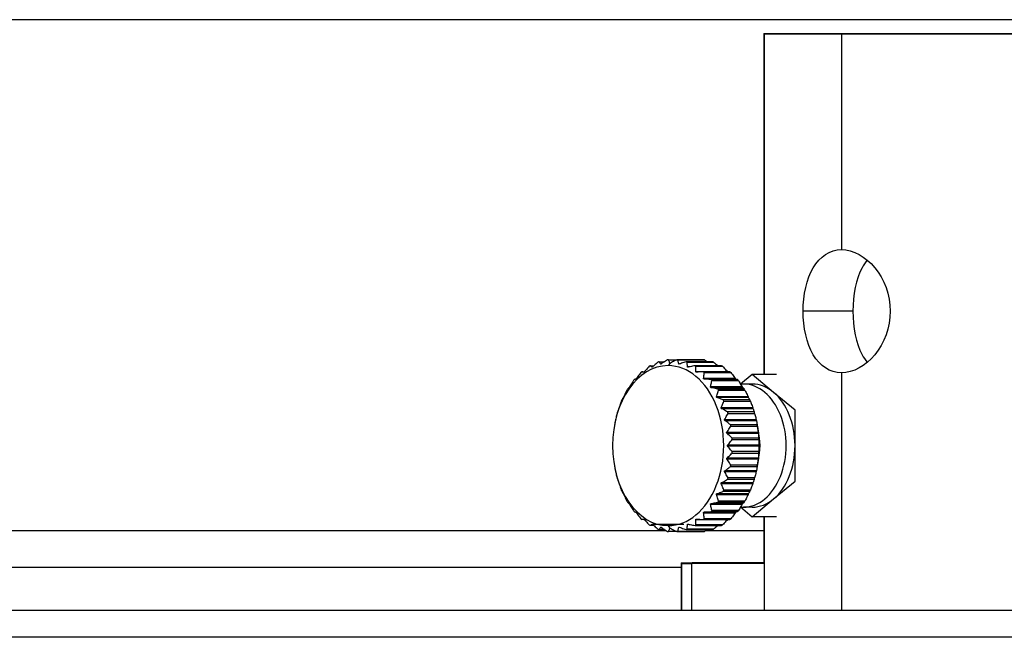
# Model space of a CAD drawing. Units: millimetres. Extents: x 6778 to 10002, y 9715 to 11992.
# Drawn here: x 7704 to 7784, y 10129 to 10180 of the extents above; entities that cross this region are included whole.
import ezdxf

# ---------------------------------------------------------------- set-up
doc = ezdxf.new("R2010")
doc.units = ezdxf.units.MM
doc.header["$LTSCALE"] = 1000

msp = doc.modelspace()

# ---------------------------------------------------------------- linework, layer by layer
at = {"color": 0, "linetype": 'Continuous'}
for p, q in [((7798.098, 10179.51), (7054.098, 10179.51)), ((7764.055, 10178.379), (7764.055, 10150.675)), ((7764.055, 10178.379), (7770.352, 10178.379)), ((7764.074, 10178.324), (7764.074, 10150.675)), ((7770.371, 10178.324), (7764.074, 10178.324)), ((7770.352, 10178.379), (7770.352, 10178.324)), ((7770.352, 10178.379), (7807.055, 10178.379)), ((7807.074, 10178.324), (7770.371, 10178.324)), ((7770.371, 10178.324), (7770.371, 10160.824)), ((7771.291, 10155.824), (7767.253, 10155.824)), ((7755.549, 10151.721), (7755.995, 10151.721)), ((7755.712, 10151.529), (7755.692, 10151.529)), ((7756.434, 10151.609), (7756.285, 10151.401)), ((7756.304, 10151.884), (7756.985, 10151.884)), ((7756.456, 10151.615), (7756.422, 10151.615)), ((7759.142, 10151.884), (7756.985, 10151.884)), ((7757.067, 10151.874), (7759.225, 10151.874)), ((7757.207, 10151.536), (7757.151, 10151.536)), ((7759.897, 10151.721), (7757.739, 10151.721)), ((7757.82, 10151.693), (7759.977, 10151.693)), ((7754.139, 10150.9), (7754.342, 10150.9)), ((7754.822, 10151.391), (7755.122, 10151.391)), ((7757.974, 10151.294), (7757.864, 10151.294)), ((7760.625, 10151.391), (7758.467, 10151.391)), ((7759.031, 10150.895), (7758.541, 10150.895)), ((7758.543, 10151.345), (7760.701, 10151.345)), ((7761.308, 10150.9), (7759.15, 10150.9)), ((7759.22, 10150.838), (7761.378, 10150.838)), ((7763.118, 10150.674), (7762.169, 10149.885)), ((7764.855, 10149.231), (7763.118, 10150.674)), ((7765.076, 10150.674), (7763.118, 10150.674)), ((7770.371, 10150.824), (7770.371, 10131.527)), ((7761.735, 10150.347), (7759.167, 10150.347)), ((7759.194, 10150.318), (7761.763, 10150.318)), ((7761.929, 10150.262), (7759.771, 10150.262)), ((7759.834, 10150.185), (7761.992, 10150.185)), ((7763.118, 10149.901), (7762.399, 10149.901)), ((7762.294, 10149.666), (7759.725, 10149.666)), ((7759.749, 10149.631), (7762.318, 10149.631)), ((7762.473, 10149.492), (7760.315, 10149.492)), ((7760.369, 10149.402), (7762.527, 10149.402)), ((7766.591, 10147.788), (7764.855, 10149.231)), ((7762.771, 10148.867), (7760.202, 10148.867)), ((7760.222, 10148.827), (7762.791, 10148.827)), ((7762.927, 10148.609), (7760.769, 10148.609)), ((7760.812, 10148.508), (7762.97, 10148.508)), ((7763.156, 10147.971), (7760.587, 10147.971)), ((7760.603, 10147.927), (7763.171, 10147.927)), ((7763.279, 10147.635), (7761.121, 10147.635)), ((7761.153, 10147.525), (7763.311, 10147.525)), ((7766.591, 10144.901), (7766.591, 10147.788)), ((7751.943, 10146.694), (7751.923, 10146.586)), ((7763.438, 10146.999), (7760.87, 10146.999)), ((7760.88, 10146.952), (7763.449, 10146.952)), ((7763.523, 10146.586), (7763.503, 10146.694)), ((7763.612, 10145.976), (7761.043, 10145.976)), ((7761.048, 10145.927), (7763.617, 10145.927)), ((7763.521, 10146.593), (7761.363, 10146.593)), ((7761.382, 10146.477), (7763.54, 10146.477)), ((7763.647, 10145.509), (7761.489, 10145.509)), ((7761.495, 10145.391), (7763.653, 10145.391)), ((7763.672, 10144.926), (7761.103, 10144.926)), ((7761.103, 10144.876), (7763.672, 10144.876)), ((7761.489, 10144.292), (7763.647, 10144.292)), ((7763.653, 10144.411), (7761.495, 10144.411)), ((7766.591, 10142.014), (7766.591, 10144.901)), ((7761.043, 10143.826), (7763.612, 10143.826)), ((7763.617, 10143.875), (7761.048, 10143.875)), ((7751.923, 10143.216), (7751.943, 10143.108)), ((7760.87, 10142.803), (7763.438, 10142.803)), ((7763.449, 10142.85), (7760.88, 10142.85)), ((7761.363, 10143.209), (7763.521, 10143.209)), ((7763.54, 10143.325), (7761.382, 10143.325)), ((7763.503, 10143.108), (7763.523, 10143.216)), ((7760.587, 10141.831), (7763.156, 10141.831)), ((7763.171, 10141.875), (7760.603, 10141.875)), ((7761.121, 10142.167), (7763.279, 10142.167)), ((7763.311, 10142.277), (7761.153, 10142.277)), ((7764.855, 10140.571), (7766.591, 10142.014)), ((7760.769, 10141.193), (7762.927, 10141.193)), ((7762.97, 10141.294), (7760.812, 10141.294)), ((7760.202, 10140.934), (7762.771, 10140.934)), ((7762.791, 10140.974), (7760.222, 10140.974)), ((7760.315, 10140.31), (7762.473, 10140.31)), ((7762.527, 10140.4), (7760.369, 10140.4)), ((7763.118, 10139.127), (7764.855, 10140.571)), ((7759.167, 10139.454), (7761.735, 10139.454)), ((7761.763, 10139.483), (7759.194, 10139.483)), ((7759.725, 10140.136), (7762.294, 10140.136)), ((7762.318, 10140.171), (7759.749, 10140.171)), ((7759.771, 10139.54), (7761.929, 10139.54)), ((7761.992, 10139.617), (7759.834, 10139.617)), ((7762.168, 10139.917), (7763.118, 10139.127)), ((7763.118, 10139.901), (7762.399, 10139.901)), ((7754.342, 10138.902), (7754.139, 10138.902)), ((7758.541, 10138.907), (7759.031, 10138.907)), ((7759.15, 10138.902), (7761.308, 10138.902)), ((7761.378, 10138.964), (7759.22, 10138.964)), ((7765.076, 10139.127), (7763.118, 10139.127)), ((7764.055, 10139.128), (7764.055, 10135.325)), ((7764.074, 10139.128), (7764.074, 10131.527)), ((7623.589, 10138.01), (7756.089, 10138.01)), ((7755.122, 10138.411), (7754.822, 10138.411)), ((7754.985, 10138.524), (7757.56, 10138.524)), ((7755.994, 10138.081), (7755.549, 10138.081)), ((7755.692, 10138.273), (7755.712, 10138.273)), ((7756.434, 10138.193), (7756.285, 10138.401)), ((7756.985, 10137.918), (7756.304, 10137.918)), ((7756.422, 10138.187), (7756.456, 10138.187)), ((7756.985, 10137.918), (7759.142, 10137.918)), ((7759.225, 10137.927), (7757.067, 10137.927)), ((7757.151, 10138.265), (7757.207, 10138.265)), ((7757.739, 10138.081), (7759.897, 10138.081)), ((7759.977, 10138.108), (7757.82, 10138.108)), ((7757.864, 10138.508), (7757.974, 10138.508)), ((7758.467, 10138.411), (7760.625, 10138.411)), ((7760.701, 10138.457), (7758.543, 10138.457)), ((7759.335, 10138.01), (7764.052, 10138.01)), ((7757.334, 10135.01), (7623.589, 10135.01)), ((7757.342, 10135.379), (7757.342, 10131.527)), ((7757.342, 10135.379), (7758.239, 10135.379)), ((7757.361, 10135.324), (7757.361, 10131.527)), ((7757.361, 10135.324), (7758.204, 10135.324)), ((7764.074, 10135.324), (7758.204, 10135.324)), ((7758.204, 10131.527), (7758.204, 10135.324)), ((7758.239, 10135.324), (7758.239, 10135.379)), ((7764.055, 10135.379), (7758.239, 10135.379)), ((6798.898, 10131.527), (8056.784, 10131.527)), ((8056.784, 10129.327), (6797.698, 10129.327))]:
    msp.add_line(p, q, dxfattribs=at)
for centre, major_axis, ratio, start_param, end_param in [((7756.285, 10144.901), (0, -6.5), 0.694711, 3.141593, 6.283185), ((7756.644, 10144.901), (0, -7), 0.694711, 3.368714, 3.385711), ((7756.644, 10144.901), (0, -7), 0.694711, 3.211634, 3.228631), ((7756.285, 10144.901), (0, -6.5), 0.694711, 0, 3.141593), ((7756.644, 10144.901), (0, -7), 0.694711, 3.054554, 3.071551), ((7756.644, 10144.901), (0, -7), 0.694711, 2.897475, 2.914472), ((7758.802, 10144.901), (0, 7), 0.694711, 6.196147, 6.213144), ((7758.802, 10144.901), (0, 7), 0.694711, 6.039067, 6.056064), ((7756.644, 10144.901), (0, -7), 0.694711, 3.682873, 3.69987), ((7756.644, 10144.901), (0, -7), 0.694711, 3.525793, 3.54279), ((7756.644, 10144.901), (0, -7), 0.694711, 2.740395, 2.757392), ((7756.644, 10144.901), (0, -7), 0.694711, 2.583315, 2.600313), ((7758.802, 10144.901), (0, 7), 0.694711, 5.881988, 5.898985), ((7758.802, 10144.901), (0, 7), 0.694711, 5.724908, 5.741905), ((7756.644, 10144.901), (0, -7), 0.694711, 3.839952, 3.85695), ((7756.644, 10144.901), (0, -7), 0.694711, 2.426236, 2.443233), ((7758.802, 10144.901), (0, 7), 0.694711, 5.567828, 5.584826), ((7762.399, 10148.401), (0, 1.5), 0.719289, 0, 0.19581), ((7762.399, 10144.901), (0, -5), 0.694711, 0, 3.141593), ((7763.118, 10144.901), (0, 5), 0.694711, 5.759587, 6.283185), ((7756.644, 10144.901), (0, -7), 0.694711, 3.997032, 4.014029), ((7756.644, 10144.901), (0, -7), 0.694711, 2.269156, 2.286153), ((7758.802, 10144.901), (0, 7), 0.694711, 5.410749, 5.427746), ((7763.118, 10144.901), (0, 5), 0.694711, 4.712389, 5.759587), ((7756.644, 10144.901), (0, -7), 0.694711, 4.154112, 4.171109), ((7756.644, 10144.901), (0, -7), 0.694711, 2.112076, 2.129074), ((7758.802, 10144.901), (0, 7), 0.694711, 5.253669, 5.270666), ((7756.644, 10144.901), (0, -7), 0.694711, 4.311191, 4.328188), ((7756.644, 10144.901), (0, -7), 0.694711, 1.954997, 1.971994), ((7758.802, 10144.901), (0, 7), 0.694711, 5.096589, 5.113587), ((7756.644, 10144.901), (0, -7), 0.694711, 1.797917, 1.814914), ((7758.802, 10144.901), (0, 7), 0.694711, 4.93951, 4.956507), ((7759.162, 10144.901), (0, 6.5), 0.694711, 4.450262, 4.974516), ((7761.32, 10144.901), (0, -3.5), 0.694711, 1.211182, 1.93041), ((7756.644, 10144.901), (0, -7), 0.694711, 1.640838, 1.657835), ((7758.802, 10144.901), (0, 7), 0.694711, 4.78243, 4.799427), ((7756.644, 10144.901), (0, -7), 0.694711, 1.483758, 1.500755), ((7758.802, 10144.901), (0, 7), 0.694711, 4.625351, 4.642348), ((7763.118, 10144.901), (0, 5), 0.694711, 3.665191, 4.712389), ((7756.644, 10144.901), (0, -7), 0.694711, 1.326678, 1.343675), ((7758.802, 10144.901), (0, 7), 0.694711, 4.468271, 4.485268), ((7756.644, 10144.901), (0, -7), 0.694711, 5.096589, 5.113587), ((7756.644, 10144.901), (0, -7), 0.694711, 1.169599, 1.186596), ((7758.802, 10144.901), (0, 7), 0.694711, 4.311191, 4.328188), ((7756.644, 10144.901), (0, -7), 0.694711, 5.253669, 5.270666), ((7756.644, 10144.901), (0, -7), 0.694711, 1.012519, 1.029516), ((7758.802, 10144.901), (0, 7), 0.694711, 4.154112, 4.171109), ((7756.644, 10144.901), (0, -7), 0.694711, 5.410749, 5.427746), ((7756.644, 10144.901), (0, -7), 0.694711, 0.855439, 0.872437), ((7758.802, 10144.901), (0, 7), 0.694711, 3.997032, 4.014029), ((7763.118, 10144.901), (0, 5), 0.694711, 3.141593, 3.665191), ((7756.644, 10144.901), (0, -7), 0.694711, 5.567828, 5.584826), ((7756.644, 10144.901), (0, -7), 0.694711, 0.69836, 0.715357), ((7758.802, 10144.901), (0, 7), 0.694711, 3.839952, 3.85695), ((7762.399, 10141.401), (0, -1.5), 0.719289, 6.087007, 6.283185), ((7756.644, 10144.901), (0, -7), 0.694711, 5.724908, 5.741905), ((7756.644, 10144.901), (0, -7), 0.694711, 0.54128, 0.558277), ((7758.802, 10144.901), (0, 7), 0.694711, 3.682873, 3.69987), ((7756.644, 10144.901), (0, -7), 0.694711, 5.881988, 5.898985), ((7756.644, 10144.901), (0, -7), 0.694711, 6.039067, 6.056064), ((7756.644, 10144.901), (0, -7), 0.694711, 6.196147, 6.213144), ((7756.644, 10144.901), (0, -7), 0.694711, 0.070041, 0.087038), ((7756.644, 10144.901), (0, -7), 0.694711, 0.227121, 0.244118), ((7756.644, 10144.901), (0, -7), 0.694711, 0.3842, 0.401198), ((7758.802, 10144.901), (0, 7), 0.694711, 3.211634, 3.228631), ((7758.802, 10144.901), (0, 7), 0.694711, 3.368714, 3.385711), ((7758.802, 10144.901), (0, 7), 0.694711, 3.525793, 3.54279)]:
    msp.add_ellipse(centre, major_axis=major_axis, ratio=ratio, start_param=start_param, end_param=end_param, dxfattribs=at)
for points, knots in [([(7767.253, 10155.824), (7767.253, 10157.15), (7767.537, 10158.44), (7768.619, 10160.278), (7769.434, 10160.824), (7770.371, 10160.824)], [0, 0, 0, 0, 0.5, 0.5, 1, 1, 1, 1]), ([(7770.371, 10160.824), (7771.308, 10160.824), (7772.32, 10160.279), (7773.835, 10158.443), (7774.324, 10157.15), (7774.324, 10155.824)], [0, 0, 0, 0, 0.5, 0.5, 1, 1, 1, 1]), ([(7772.454, 10159.961), (7772.301, 10159.784), (7772.162, 10159.583), (7771.539, 10158.445), (7771.291, 10157.154), (7771.291, 10155.824)], [0, 0, 0, 0, 0.195761, 0.195761, 1, 1, 1, 1]), ([(7770.371, 10150.824), (7769.434, 10150.824), (7768.62, 10151.37), (7767.537, 10153.206), (7767.253, 10154.499), (7767.253, 10155.824)], [0, 0, 0, 0, 0.5, 0.5, 1, 1, 1, 1]), ([(7774.324, 10155.824), (7774.324, 10154.499), (7773.837, 10153.209), (7772.322, 10151.371), (7771.308, 10150.824), (7770.371, 10150.824)], [0, 0, 0, 0, 0.5, 0.5, 1, 1, 1, 1]), ([(7771.291, 10155.824), (7771.291, 10154.495), (7771.539, 10153.206), (7772.163, 10152.064), (7772.304, 10151.86), (7772.459, 10151.681)], [0, 0, 0, 0, 0.801999, 0.801999, 1, 1, 1, 1]), ([(7759.225, 10151.874), (7759.281, 10151.837), (7759.357, 10151.786), (7759.433, 10151.734), (7759.453, 10151.721)], [0, 0, 0, 0, 0.731446, 1, 1, 1, 1]), ([(7759.977, 10151.693), (7760.029, 10151.649), (7760.132, 10151.561), (7760.247, 10151.459), (7760.311, 10151.403), (7760.325, 10151.39)], [0, 0, 0, 0, 0.438596, 0.877192, 1, 1, 1, 1]), ([(7754.336, 10150.895), (7754.333, 10150.891), (7754.33, 10150.888), (7754.324, 10150.882), (7754.321, 10150.88), (7754.316, 10150.876), (7754.314, 10150.874), (7754.31, 10150.872), (7754.308, 10150.872), (7754.307, 10150.872), (7754.306, 10150.872), (7754.306, 10150.872)], [0, 0, 0, 0, 0.251017, 0.251017, 0.504446, 0.504446, 0.734483, 0.734483, 0.960656, 0.960656, 1, 1, 1, 1]), ([(7758.571, 10150.872), (7758.567, 10150.872), (7758.563, 10150.872), (7758.555, 10150.874), (7758.552, 10150.876), (7758.547, 10150.879), (7758.545, 10150.882), (7758.542, 10150.887), (7758.541, 10150.89), (7758.541, 10150.893), (7758.541, 10150.894), (7758.541, 10150.895)], [0, 0, 0, 0, 0.248353, 0.248353, 0.498987, 0.498987, 0.727774, 0.727774, 0.954809, 0.954809, 1, 1, 1, 1]), ([(7760.701, 10151.345), (7760.748, 10151.295), (7760.84, 10151.195), (7760.975, 10151.047), (7761.062, 10150.948), (7761.105, 10150.9)], [0, 0, 0, 0, 0.337585, 0.67517, 1, 1, 1, 1]), ([(7751.997, 10146.952), (7751.988, 10146.912), (7751.97, 10146.832), (7751.953, 10146.746), (7751.945, 10146.7), (7751.943, 10146.694)], [0, 0, 0, 0, 0.464414, 0.928828, 1, 1, 1, 1]), ([(7751.943, 10143.108), (7751.945, 10143.102), (7751.953, 10143.056), (7751.97, 10142.97), (7751.988, 10142.89), (7751.997, 10142.85)], [0, 0, 0, 0, 0.071597, 0.535799, 1, 1, 1, 1]), ([(7754.306, 10138.93), (7754.307, 10138.93), (7754.309, 10138.93), (7754.313, 10138.928), (7754.316, 10138.926), (7754.321, 10138.922), (7754.324, 10138.92), (7754.329, 10138.915), (7754.332, 10138.912), (7754.335, 10138.908), (7754.336, 10138.908), (7754.336, 10138.907)], [0, 0, 0, 0, 0.248353, 0.248353, 0.498987, 0.498987, 0.727774, 0.727774, 0.954809, 0.954809, 1, 1, 1, 1]), ([(7758.541, 10138.907), (7758.541, 10138.911), (7758.542, 10138.914), (7758.544, 10138.92), (7758.547, 10138.922), (7758.552, 10138.926), (7758.555, 10138.928), (7758.562, 10138.929), (7758.565, 10138.93), (7758.569, 10138.93), (7758.57, 10138.93), (7758.571, 10138.93)], [0, 0, 0, 0, 0.251026, 0.251026, 0.504465, 0.504465, 0.73451, 0.73451, 0.96069, 0.96069, 1, 1, 1, 1]), ([(7761.105, 10138.902), (7761.062, 10138.853), (7760.975, 10138.755), (7760.84, 10138.607), (7760.748, 10138.507), (7760.701, 10138.457)], [0, 0, 0, 0, 0.32482, 0.66241, 1, 1, 1, 1]), ([(7759.453, 10138.081), (7759.433, 10138.068), (7759.357, 10138.016), (7759.281, 10137.965), (7759.225, 10137.927)], [0, 0, 0, 0, 0.269307, 1, 1, 1, 1]), ([(7760.325, 10138.412), (7760.311, 10138.399), (7760.247, 10138.342), (7760.132, 10138.241), (7760.029, 10138.153), (7759.977, 10138.108)], [0, 0, 0, 0, 0.122411, 0.561205, 1, 1, 1, 1])]:
    msp.add_open_spline(points, degree=3, knots=knots, dxfattribs=at)
for points in [[(7755.469, 10151.693), (7755.417, 10151.649), (7755.315, 10151.561), (7755.163, 10151.427), (7755.063, 10151.339), (7755.014, 10151.294)], [(7755.692, 10151.529), (7755.675, 10151.55), (7755.642, 10151.593), (7755.594, 10151.657), (7755.564, 10151.7), (7755.549, 10151.721)], [(7755.7, 10151.525), (7755.699, 10151.525), (7755.697, 10151.526), (7755.694, 10151.527), (7755.693, 10151.528), (7755.692, 10151.529)], [(7755.726, 10151.536), (7755.723, 10151.534), (7755.716, 10151.53), (7755.707, 10151.526), (7755.702, 10151.525), (7755.7, 10151.525)], [(7756.222, 10151.874), (7756.165, 10151.837), (7756.054, 10151.762), (7755.889, 10151.649), (7755.78, 10151.574), (7755.726, 10151.536)], [(7756.422, 10151.615), (7756.407, 10151.645), (7756.379, 10151.705), (7756.34, 10151.794), (7756.316, 10151.854), (7756.304, 10151.884)], [(7756.434, 10151.609), (7756.432, 10151.609), (7756.428, 10151.609), (7756.424, 10151.611), (7756.422, 10151.614), (7756.422, 10151.615)], [(7756.456, 10151.615), (7756.453, 10151.614), (7756.448, 10151.611), (7756.44, 10151.609), (7756.436, 10151.609), (7756.434, 10151.609)], [(7756.985, 10151.884), (7756.925, 10151.854), (7756.806, 10151.794), (7756.63, 10151.705), (7756.514, 10151.645), (7756.456, 10151.615)], [(7757.151, 10151.536), (7757.141, 10151.574), (7757.12, 10151.649), (7757.092, 10151.762), (7757.075, 10151.837), (7757.067, 10151.874)], [(7757.185, 10151.529), (7757.18, 10151.527), (7757.169, 10151.524), (7757.157, 10151.527), (7757.153, 10151.533), (7757.151, 10151.536)], [(7757.739, 10151.721), (7757.677, 10151.7), (7757.552, 10151.657), (7757.367, 10151.593), (7757.246, 10151.55), (7757.185, 10151.529)], [(7757.864, 10151.294), (7757.858, 10151.339), (7757.846, 10151.427), (7757.832, 10151.561), (7757.823, 10151.649), (7757.82, 10151.693)], [(7754.068, 10150.838), (7754.027, 10150.784), (7753.946, 10150.675), (7753.827, 10150.511), (7753.749, 10150.402), (7753.711, 10150.347)], [(7754.306, 10150.872), (7754.246, 10150.882), (7754.19, 10150.891), (7754.139, 10150.9)], [(7754.745, 10151.345), (7754.699, 10151.295), (7754.606, 10151.195), (7754.47, 10151.045), (7754.381, 10150.945), (7754.336, 10150.895)], [(7754.981, 10151.279), (7754.962, 10151.291), (7754.925, 10151.316), (7754.872, 10151.353), (7754.838, 10151.378), (7754.822, 10151.391)], [(7755.014, 10151.294), (7755.009, 10151.29), (7755, 10151.283), (7754.988, 10151.277), (7754.983, 10151.278), (7754.981, 10151.279)], [(7757.896, 10151.279), (7757.89, 10151.278), (7757.88, 10151.277), (7757.868, 10151.283), (7757.864, 10151.29), (7757.864, 10151.294)], [(7758.467, 10151.391), (7758.403, 10151.378), (7758.274, 10151.353), (7758.084, 10151.316), (7757.959, 10151.291), (7757.896, 10151.279)], [(7758.541, 10150.895), (7758.54, 10150.945), (7758.539, 10151.045), (7758.54, 10151.195), (7758.542, 10151.295), (7758.543, 10151.345)], [(7759.15, 10150.9), (7758.956, 10150.891), (7758.762, 10150.882), (7758.571, 10150.872)], [(7759.167, 10150.347), (7759.171, 10150.402), (7759.182, 10150.511), (7759.2, 10150.675), (7759.213, 10150.784), (7759.22, 10150.838)], [(7761.378, 10150.838), (7761.419, 10150.784), (7761.5, 10150.675), (7761.619, 10150.511), (7761.697, 10150.402), (7761.735, 10150.347)], [(7753.455, 10150.185), (7753.42, 10150.127), (7753.351, 10150.012), (7753.251, 10149.839), (7753.185, 10149.724), (7753.153, 10149.666)], [(7753.683, 10150.318), (7753.663, 10150.312), (7753.625, 10150.3), (7753.57, 10150.281), (7753.535, 10150.268), (7753.518, 10150.262)], [(7753.711, 10150.347), (7753.707, 10150.342), (7753.7, 10150.332), (7753.69, 10150.322), (7753.685, 10150.319), (7753.683, 10150.318)], [(7759.194, 10150.318), (7759.188, 10150.319), (7759.178, 10150.322), (7759.168, 10150.332), (7759.166, 10150.342), (7759.167, 10150.347)], [(7759.771, 10150.262), (7759.706, 10150.268), (7759.576, 10150.281), (7759.384, 10150.3), (7759.257, 10150.312), (7759.194, 10150.318)], [(7759.725, 10149.666), (7759.736, 10149.724), (7759.758, 10149.839), (7759.795, 10150.012), (7759.821, 10150.127), (7759.834, 10150.185)], [(7761.735, 10150.347), (7761.739, 10150.342), (7761.747, 10150.332), (7761.756, 10150.322), (7761.761, 10150.319), (7761.763, 10150.318)], [(7761.763, 10150.318), (7761.783, 10150.312), (7761.821, 10150.3), (7761.877, 10150.281), (7761.912, 10150.268), (7761.929, 10150.262)], [(7761.992, 10150.185), (7762.026, 10150.127), (7762.095, 10150.012), (7762.196, 10149.839), (7762.261, 10149.724), (7762.294, 10149.666)], [(7752.92, 10149.402), (7752.891, 10149.342), (7752.836, 10149.224), (7752.754, 10149.046), (7752.701, 10148.927), (7752.675, 10148.867)], [(7753.128, 10149.631), (7753.11, 10149.616), (7753.074, 10149.585), (7753.022, 10149.538), (7752.989, 10149.508), (7752.973, 10149.492)], [(7753.153, 10149.666), (7753.149, 10149.66), (7753.143, 10149.65), (7753.135, 10149.638), (7753.13, 10149.633), (7753.128, 10149.631)], [(7759.749, 10149.631), (7759.743, 10149.633), (7759.733, 10149.638), (7759.724, 10149.65), (7759.724, 10149.66), (7759.725, 10149.666)], [(7760.315, 10149.492), (7760.251, 10149.508), (7760.124, 10149.538), (7759.935, 10149.585), (7759.811, 10149.616), (7759.749, 10149.631)], [(7760.202, 10148.867), (7760.22, 10148.927), (7760.255, 10149.046), (7760.311, 10149.224), (7760.349, 10149.342), (7760.369, 10149.402)], [(7762.294, 10149.666), (7762.297, 10149.66), (7762.303, 10149.65), (7762.312, 10149.638), (7762.316, 10149.633), (7762.318, 10149.631)], [(7762.318, 10149.631), (7762.336, 10149.616), (7762.373, 10149.585), (7762.424, 10149.538), (7762.457, 10149.508), (7762.473, 10149.492)], [(7762.527, 10149.402), (7762.555, 10149.342), (7762.611, 10149.224), (7762.692, 10149.046), (7762.745, 10148.927), (7762.771, 10148.867)], [(7752.476, 10148.508), (7752.455, 10148.448), (7752.412, 10148.329), (7752.35, 10148.15), (7752.31, 10148.031), (7752.29, 10147.971)], [(7752.655, 10148.827), (7752.639, 10148.803), (7752.607, 10148.755), (7752.562, 10148.682), (7752.533, 10148.633), (7752.52, 10148.609)], [(7752.675, 10148.867), (7752.673, 10148.862), (7752.668, 10148.851), (7752.66, 10148.836), (7752.657, 10148.83), (7752.655, 10148.827)], [(7760.222, 10148.827), (7760.217, 10148.83), (7760.207, 10148.836), (7760.2, 10148.85), (7760.201, 10148.862), (7760.202, 10148.867)], [(7760.769, 10148.609), (7760.707, 10148.633), (7760.584, 10148.682), (7760.402, 10148.755), (7760.282, 10148.803), (7760.222, 10148.827)], [(7760.587, 10147.971), (7760.611, 10148.031), (7760.659, 10148.15), (7760.734, 10148.329), (7760.786, 10148.448), (7760.812, 10148.508)], [(7762.771, 10148.867), (7762.774, 10148.862), (7762.779, 10148.851), (7762.786, 10148.836), (7762.79, 10148.83), (7762.791, 10148.827)], [(7762.791, 10148.827), (7762.808, 10148.803), (7762.839, 10148.755), (7762.884, 10148.682), (7762.913, 10148.633), (7762.927, 10148.609)], [(7762.97, 10148.508), (7762.992, 10148.448), (7763.035, 10148.329), (7763.097, 10148.15), (7763.136, 10148.031), (7763.156, 10147.971)], [(7752.136, 10147.525), (7752.12, 10147.466), (7752.09, 10147.35), (7752.048, 10147.175), (7752.021, 10147.058), (7752.008, 10146.999)], [(7752.275, 10147.927), (7752.262, 10147.895), (7752.236, 10147.829), (7752.2, 10147.732), (7752.178, 10147.667), (7752.167, 10147.635)], [(7752.29, 10147.971), (7752.289, 10147.965), (7752.285, 10147.954), (7752.279, 10147.938), (7752.276, 10147.93), (7752.275, 10147.927)], [(7760.603, 10147.927), (7760.597, 10147.93), (7760.588, 10147.938), (7760.583, 10147.954), (7760.585, 10147.965), (7760.587, 10147.971)], [(7761.121, 10147.635), (7761.062, 10147.667), (7760.946, 10147.732), (7760.773, 10147.829), (7760.659, 10147.895), (7760.603, 10147.927)], [(7760.87, 10146.999), (7760.9, 10147.058), (7760.961, 10147.175), (7761.056, 10147.35), (7761.12, 10147.466), (7761.153, 10147.525)], [(7763.156, 10147.971), (7763.158, 10147.965), (7763.162, 10147.954), (7763.167, 10147.938), (7763.17, 10147.93), (7763.171, 10147.927)], [(7763.171, 10147.927), (7763.185, 10147.895), (7763.21, 10147.829), (7763.246, 10147.732), (7763.268, 10147.667), (7763.279, 10147.635)], [(7763.311, 10147.525), (7763.326, 10147.466), (7763.356, 10147.35), (7763.399, 10147.175), (7763.425, 10147.058), (7763.438, 10146.999)], [(7752.008, 10146.999), (7752.007, 10146.994), (7752.004, 10146.982), (7752, 10146.965), (7751.998, 10146.956), (7751.997, 10146.952)], [(7760.88, 10146.952), (7760.875, 10146.956), (7760.867, 10146.965), (7760.864, 10146.982), (7760.867, 10146.994), (7760.87, 10146.999)], [(7761.363, 10146.593), (7761.308, 10146.633), (7761.2, 10146.712), (7761.039, 10146.832), (7760.933, 10146.912), (7760.88, 10146.952)], [(7763.438, 10146.999), (7763.44, 10146.994), (7763.442, 10146.982), (7763.446, 10146.965), (7763.448, 10146.956), (7763.449, 10146.952)], [(7763.449, 10146.952), (7763.458, 10146.912), (7763.476, 10146.832), (7763.5, 10146.712), (7763.514, 10146.633), (7763.521, 10146.593)], [(7761.048, 10145.927), (7761.044, 10145.931), (7761.037, 10145.941), (7761.035, 10145.959), (7761.04, 10145.97), (7761.043, 10145.976)], [(7761.043, 10145.976), (7761.08, 10146.031), (7761.154, 10146.143), (7761.267, 10146.31), (7761.344, 10146.421), (7761.382, 10146.477)], [(7761.489, 10145.509), (7761.439, 10145.556), (7761.339, 10145.648), (7761.193, 10145.787), (7761.096, 10145.88), (7761.048, 10145.927)], [(7763.54, 10146.477), (7763.549, 10146.421), (7763.567, 10146.31), (7763.591, 10146.143), (7763.605, 10146.031), (7763.612, 10145.976)], [(7763.612, 10145.976), (7763.613, 10145.97), (7763.614, 10145.959), (7763.616, 10145.942), (7763.617, 10145.931), (7763.617, 10145.927)], [(7763.617, 10145.927), (7763.622, 10145.88), (7763.63, 10145.787), (7763.64, 10145.648), (7763.645, 10145.556), (7763.647, 10145.509)], [(7761.103, 10144.926), (7761.146, 10144.977), (7761.231, 10145.081), (7761.362, 10145.236), (7761.451, 10145.339), (7761.495, 10145.391)], [(7763.653, 10145.391), (7763.656, 10145.339), (7763.662, 10145.236), (7763.669, 10145.081), (7763.671, 10144.977), (7763.672, 10144.926)], [(7761.048, 10143.875), (7761.096, 10143.921), (7761.193, 10144.014), (7761.339, 10144.153), (7761.439, 10144.246), (7761.489, 10144.292)], [(7761.103, 10144.876), (7761.099, 10144.881), (7761.093, 10144.892), (7761.093, 10144.91), (7761.099, 10144.921), (7761.103, 10144.926)], [(7761.495, 10144.411), (7761.451, 10144.463), (7761.362, 10144.566), (7761.231, 10144.721), (7761.146, 10144.824), (7761.103, 10144.876)], [(7763.647, 10144.292), (7763.645, 10144.246), (7763.64, 10144.153), (7763.63, 10144.014), (7763.622, 10143.921), (7763.617, 10143.875)], [(7763.672, 10144.876), (7763.671, 10144.824), (7763.669, 10144.721), (7763.662, 10144.566), (7763.656, 10144.463), (7763.653, 10144.411)], [(7763.672, 10144.926), (7763.672, 10144.921), (7763.672, 10144.91), (7763.672, 10144.892), (7763.672, 10144.881), (7763.672, 10144.876)], [(7761.043, 10143.826), (7761.04, 10143.832), (7761.035, 10143.843), (7761.037, 10143.86), (7761.044, 10143.87), (7761.048, 10143.875)], [(7761.382, 10143.325), (7761.344, 10143.38), (7761.267, 10143.492), (7761.154, 10143.659), (7761.08, 10143.77), (7761.043, 10143.826)], [(7763.612, 10143.826), (7763.605, 10143.77), (7763.591, 10143.659), (7763.567, 10143.492), (7763.549, 10143.38), (7763.54, 10143.325)], [(7763.617, 10143.875), (7763.617, 10143.87), (7763.616, 10143.86), (7763.614, 10143.843), (7763.613, 10143.832), (7763.612, 10143.826)], [(7751.997, 10142.85), (7751.998, 10142.846), (7752, 10142.837), (7752.004, 10142.82), (7752.007, 10142.808), (7752.008, 10142.803)], [(7752.008, 10142.803), (7752.021, 10142.744), (7752.048, 10142.627), (7752.09, 10142.452), (7752.12, 10142.335), (7752.136, 10142.277)], [(7760.87, 10142.803), (7760.867, 10142.808), (7760.864, 10142.82), (7760.867, 10142.837), (7760.875, 10142.846), (7760.88, 10142.85)], [(7761.153, 10142.277), (7761.12, 10142.335), (7761.056, 10142.452), (7760.961, 10142.627), (7760.9, 10142.744), (7760.87, 10142.803)], [(7760.88, 10142.85), (7760.933, 10142.89), (7761.039, 10142.97), (7761.2, 10143.089), (7761.308, 10143.169), (7761.363, 10143.209)], [(7763.438, 10142.803), (7763.425, 10142.744), (7763.399, 10142.627), (7763.356, 10142.452), (7763.326, 10142.335), (7763.311, 10142.277)], [(7763.449, 10142.85), (7763.448, 10142.846), (7763.446, 10142.837), (7763.442, 10142.82), (7763.44, 10142.808), (7763.438, 10142.803)], [(7763.521, 10143.209), (7763.514, 10143.169), (7763.5, 10143.089), (7763.476, 10142.97), (7763.458, 10142.89), (7763.449, 10142.85)], [(7752.167, 10142.167), (7752.178, 10142.135), (7752.2, 10142.07), (7752.236, 10141.972), (7752.262, 10141.907), (7752.275, 10141.875)], [(7752.275, 10141.875), (7752.276, 10141.872), (7752.279, 10141.864), (7752.285, 10141.848), (7752.289, 10141.836), (7752.29, 10141.831)], [(7752.29, 10141.831), (7752.31, 10141.771), (7752.35, 10141.652), (7752.412, 10141.473), (7752.455, 10141.354), (7752.476, 10141.294)], [(7760.587, 10141.831), (7760.585, 10141.836), (7760.583, 10141.848), (7760.588, 10141.864), (7760.597, 10141.872), (7760.603, 10141.875)], [(7760.812, 10141.294), (7760.786, 10141.354), (7760.734, 10141.473), (7760.659, 10141.652), (7760.611, 10141.771), (7760.587, 10141.831)], [(7760.603, 10141.875), (7760.659, 10141.907), (7760.773, 10141.972), (7760.946, 10142.07), (7761.062, 10142.135), (7761.121, 10142.167)], [(7763.156, 10141.831), (7763.136, 10141.771), (7763.097, 10141.652), (7763.035, 10141.473), (7762.992, 10141.354), (7762.97, 10141.294)], [(7763.171, 10141.875), (7763.17, 10141.872), (7763.167, 10141.864), (7763.162, 10141.848), (7763.158, 10141.836), (7763.156, 10141.831)], [(7763.279, 10142.167), (7763.268, 10142.135), (7763.246, 10142.07), (7763.21, 10141.972), (7763.185, 10141.907), (7763.171, 10141.875)], [(7752.52, 10141.193), (7752.533, 10141.169), (7752.562, 10141.12), (7752.607, 10141.047), (7752.639, 10140.999), (7752.655, 10140.974)], [(7760.222, 10140.974), (7760.282, 10140.999), (7760.402, 10141.047), (7760.584, 10141.12), (7760.707, 10141.169), (7760.769, 10141.193)], [(7762.927, 10141.193), (7762.913, 10141.169), (7762.884, 10141.12), (7762.839, 10141.047), (7762.808, 10140.999), (7762.791, 10140.974)], [(7752.655, 10140.974), (7752.657, 10140.972), (7752.66, 10140.966), (7752.668, 10140.951), (7752.673, 10140.94), (7752.675, 10140.934)], [(7752.675, 10140.934), (7752.701, 10140.875), (7752.754, 10140.756), (7752.836, 10140.578), (7752.891, 10140.459), (7752.92, 10140.4)], [(7752.973, 10140.31), (7752.989, 10140.294), (7753.022, 10140.263), (7753.074, 10140.217), (7753.11, 10140.186), (7753.128, 10140.171)], [(7759.749, 10140.171), (7759.811, 10140.186), (7759.935, 10140.217), (7760.124, 10140.263), (7760.251, 10140.294), (7760.315, 10140.31)], [(7760.202, 10140.934), (7760.201, 10140.94), (7760.2, 10140.951), (7760.207, 10140.965), (7760.217, 10140.972), (7760.222, 10140.974)], [(7760.369, 10140.4), (7760.349, 10140.459), (7760.311, 10140.578), (7760.255, 10140.756), (7760.22, 10140.875), (7760.202, 10140.934)], [(7762.473, 10140.31), (7762.457, 10140.294), (7762.424, 10140.263), (7762.373, 10140.217), (7762.336, 10140.186), (7762.318, 10140.171)], [(7762.771, 10140.934), (7762.745, 10140.875), (7762.692, 10140.756), (7762.611, 10140.578), (7762.555, 10140.459), (7762.527, 10140.4)], [(7762.791, 10140.974), (7762.79, 10140.972), (7762.786, 10140.966), (7762.779, 10140.951), (7762.774, 10140.94), (7762.771, 10140.934)], [(7753.128, 10140.171), (7753.13, 10140.169), (7753.135, 10140.164), (7753.143, 10140.152), (7753.149, 10140.141), (7753.153, 10140.136)], [(7753.153, 10140.136), (7753.185, 10140.078), (7753.251, 10139.963), (7753.351, 10139.79), (7753.42, 10139.674), (7753.455, 10139.617)], [(7753.518, 10139.54), (7753.535, 10139.533), (7753.57, 10139.521), (7753.625, 10139.502), (7753.663, 10139.49), (7753.683, 10139.483)], [(7753.683, 10139.483), (7753.685, 10139.483), (7753.69, 10139.48), (7753.7, 10139.469), (7753.707, 10139.46), (7753.711, 10139.454)], [(7753.711, 10139.454), (7753.749, 10139.4), (7753.827, 10139.291), (7753.946, 10139.127), (7754.027, 10139.018), (7754.068, 10138.964)], [(7759.167, 10139.454), (7759.166, 10139.46), (7759.168, 10139.469), (7759.178, 10139.48), (7759.188, 10139.483), (7759.194, 10139.483)], [(7759.22, 10138.964), (7759.213, 10139.018), (7759.2, 10139.127), (7759.182, 10139.291), (7759.171, 10139.4), (7759.167, 10139.454)], [(7759.194, 10139.483), (7759.257, 10139.49), (7759.384, 10139.502), (7759.576, 10139.521), (7759.706, 10139.533), (7759.771, 10139.54)], [(7759.725, 10140.136), (7759.724, 10140.141), (7759.724, 10140.152), (7759.733, 10140.164), (7759.743, 10140.169), (7759.749, 10140.171)], [(7759.834, 10139.617), (7759.821, 10139.674), (7759.795, 10139.79), (7759.758, 10139.963), (7759.736, 10140.078), (7759.725, 10140.136)], [(7761.735, 10139.454), (7761.697, 10139.4), (7761.619, 10139.291), (7761.5, 10139.127), (7761.419, 10139.018), (7761.378, 10138.964)], [(7761.763, 10139.483), (7761.761, 10139.483), (7761.756, 10139.48), (7761.747, 10139.469), (7761.739, 10139.46), (7761.735, 10139.454)], [(7761.929, 10139.54), (7761.912, 10139.533), (7761.877, 10139.521), (7761.821, 10139.502), (7761.783, 10139.49), (7761.763, 10139.483)], [(7762.294, 10140.136), (7762.261, 10140.078), (7762.196, 10139.963), (7762.095, 10139.79), (7762.026, 10139.674), (7761.992, 10139.617)], [(7762.318, 10140.171), (7762.316, 10140.169), (7762.312, 10140.164), (7762.303, 10140.152), (7762.297, 10140.141), (7762.294, 10140.136)], [(7754.139, 10138.902), (7754.19, 10138.911), (7754.246, 10138.92), (7754.306, 10138.93)], [(7754.336, 10138.907), (7754.381, 10138.857), (7754.47, 10138.757), (7754.606, 10138.607), (7754.699, 10138.507), (7754.745, 10138.457)], [(7758.543, 10138.457), (7758.542, 10138.507), (7758.54, 10138.607), (7758.539, 10138.757), (7758.54, 10138.857), (7758.541, 10138.907)], [(7758.571, 10138.93), (7758.762, 10138.92), (7758.956, 10138.911), (7759.15, 10138.902)], [(7754.822, 10138.411), (7754.838, 10138.424), (7754.872, 10138.448), (7754.925, 10138.486), (7754.962, 10138.51), (7754.981, 10138.523)], [(7754.981, 10138.523), (7754.981, 10138.523), (7754.982, 10138.524), (7754.984, 10138.524), (7754.985, 10138.524), (7754.985, 10138.524)], [(7754.985, 10138.524), (7754.987, 10138.524), (7754.993, 10138.523), (7755.002, 10138.517), (7755.01, 10138.511), (7755.014, 10138.508)], [(7755.014, 10138.508), (7755.063, 10138.463), (7755.163, 10138.374), (7755.315, 10138.241), (7755.417, 10138.153), (7755.469, 10138.108)], [(7755.549, 10138.081), (7755.564, 10138.102), (7755.594, 10138.145), (7755.642, 10138.209), (7755.675, 10138.252), (7755.692, 10138.273)], [(7755.692, 10138.273), (7755.693, 10138.274), (7755.694, 10138.275), (7755.697, 10138.276), (7755.699, 10138.276), (7755.7, 10138.276)], [(7755.7, 10138.276), (7755.702, 10138.276), (7755.707, 10138.276), (7755.716, 10138.272), (7755.723, 10138.268), (7755.726, 10138.265)], [(7755.726, 10138.265), (7755.78, 10138.228), (7755.889, 10138.153), (7756.054, 10138.04), (7756.165, 10137.965), (7756.222, 10137.927)], [(7756.304, 10137.918), (7756.316, 10137.948), (7756.34, 10138.007), (7756.379, 10138.097), (7756.407, 10138.157), (7756.422, 10138.187)], [(7756.422, 10138.187), (7756.422, 10138.188), (7756.424, 10138.19), (7756.428, 10138.193), (7756.432, 10138.193), (7756.434, 10138.193)], [(7756.434, 10138.193), (7756.436, 10138.193), (7756.44, 10138.193), (7756.448, 10138.19), (7756.453, 10138.188), (7756.456, 10138.187)], [(7756.456, 10138.187), (7756.514, 10138.157), (7756.63, 10138.097), (7756.806, 10138.007), (7756.925, 10137.948), (7756.985, 10137.918)], [(7757.067, 10137.927), (7757.075, 10137.965), (7757.092, 10138.04), (7757.12, 10138.153), (7757.141, 10138.228), (7757.151, 10138.265)], [(7757.151, 10138.265), (7757.152, 10138.268), (7757.154, 10138.272), (7757.16, 10138.276), (7757.166, 10138.276), (7757.169, 10138.276)], [(7757.169, 10138.276), (7757.17, 10138.276), (7757.174, 10138.276), (7757.179, 10138.275), (7757.183, 10138.274), (7757.185, 10138.273)], [(7757.185, 10138.273), (7757.246, 10138.252), (7757.367, 10138.209), (7757.552, 10138.145), (7757.677, 10138.102), (7757.739, 10138.081)], [(7757.82, 10138.108), (7757.823, 10138.153), (7757.832, 10138.241), (7757.846, 10138.374), (7757.858, 10138.463), (7757.864, 10138.508)], [(7757.864, 10138.508), (7757.864, 10138.511), (7757.867, 10138.517), (7757.875, 10138.523), (7757.882, 10138.524), (7757.886, 10138.524)], [(7757.886, 10138.524), (7757.887, 10138.524), (7757.889, 10138.524), (7757.893, 10138.524), (7757.895, 10138.523), (7757.896, 10138.523)], [(7757.896, 10138.523), (7757.959, 10138.51), (7758.084, 10138.486), (7758.274, 10138.448), (7758.403, 10138.424), (7758.467, 10138.411)]]:
    msp.add_open_spline(points, degree=3, dxfattribs=at)

doc.saveas('drawing.dxf')
